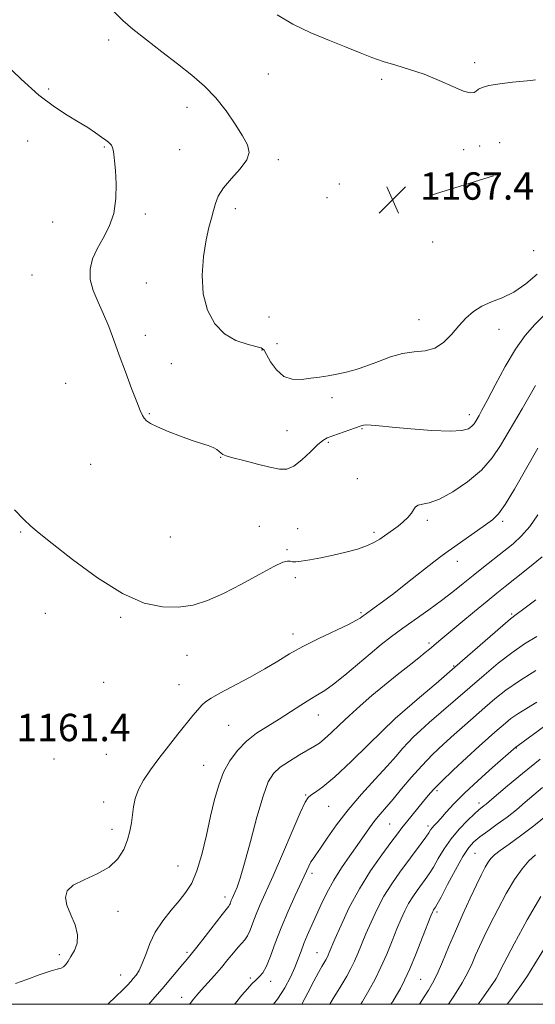
# Model space of a CAD drawing. Extents: x 2184800 to 2187700, y 299800 to 302700.
# Drawn here: x 2186574 to 2186725, y 300000 to 300288 of the extents above; entities that cross this region are included whole.
import ezdxf

# ---------------------------------------------------------------- set-up
doc = ezdxf.new("R2010")
doc.units = 0
doc.header["$MEASUREMENT"] = 0
for name, color, linetype, lineweight in [('BREAKLINE DTM HARD', 7, 'Continuous', 0), ('CONTOUR INDEX', 41, 'Continuous', 13), ('CONTOUR INTERMEDIATE', 44, 'Continuous', 0), ('GRID LINE', 7, 'Continuous', 0), ('SPOT ELEVATION', 7, 'Continuous', 0), ('SPOT ELEVATION DTM', 2, 'Continuous', 13)]:
    doc.layers.add(name, color=color, linetype=linetype, lineweight=lineweight)
doc.styles.add('Style-WORKING', font='WORKING.shx')

# ---------------------------------------------------------------- blocks, each defined once
blk = doc.blocks.new('SPOT')
at = {"layer": 'SPOT ELEVATION'}
for p, q in [((-3.91, -3.91), (3.82, 3.81)), ((-1.65, 3.77), (1.72, -3.93))]:
    blk.add_line(p, q, dxfattribs=at)

msp = doc.modelspace()

# ---------------------------------------------------------------- linework, layer by layer
at = {"layer": 'BREAKLINE DTM HARD', "extrusion": (0.002509, 0.000785211, 0.999997), "elevation": 6890.0296, "flags": 128}
msp.add_lwpolyline([(2186702.8971, 300236.7024), (2186684.747, 300231.0224)], dxfattribs=at)
at = {"layer": 'CONTOUR INDEX', "flags": 128}
for points, elevation in [([(2186573.215, 300006.11), (2186576.497, 300007.258), (2186580.145, 300008.567), (2186583.31, 300009.65), (2186585.36, 300010.24), (2186586.517, 300010.548), (2186587.216, 300010.904), (2186587.837, 300011.58), (2186588.524, 300012.619), (2186589.367, 300014.005), (2186590.365, 300015.731), (2186591.163, 300017.823), (2186591.319, 300020.315), (2186590.565, 300023.181), (2186589.325, 300026.158), (2186588.2, 300028.923), (2186587.737, 300031.231), (2186588.265, 300033.148), (2186590.06, 300034.819), (2186593.203, 300036.401), (2186596.989, 300038.089), (2186600.522, 300040.0909), (2186603.095, 300042.538), (2186604.783, 300045.256), (2186605.855, 300047.994), (2186606.552, 300050.558), (2186607.009, 300052.9729), (2186607.332, 300055.3259), (2186607.646, 300057.693), (2186608.153, 300060.14), (2186609.073, 300062.724), (2186610.572, 300065.502), (2186612.605, 300068.52), (2186615.072, 300071.8191), (2186617.837, 300075.374), (2186620.611, 300078.877), (2186624.963, 300084.326), (2186626.3991, 300086.062), (2186627.558, 300087.331), (2186628.687, 300088.333), (2186630.276, 300089.392), (2186632.8801, 300090.867), (2186641.467, 300095.506), (2186645.978, 300098.027), (2186649.753, 300100.273), (2186653.221, 300102.361), (2186657.071, 300104.51), (2186661.715, 300106.846), (2186670.369, 300110.971), (2186672.718, 300112.16), (2186673.842, 300112.822), (2186674.324, 300113.189), (2186674.693, 300113.487), (2186675.253, 300113.903), (2186677.918, 300115.79), (2186680.347, 300117.554), (2186683.617, 300120.021), (2186687.659, 300123.175), (2186695.363, 300129.255), (2186697.728, 300131.06), (2186699.495, 300132.331), (2186701.498, 300133.729), (2186710.383, 300140.02), (2186712.47, 300141.547), (2186714.179, 300143.238), (2186716.141, 300145.999), (2186718.8341, 300150.467), (2186725.726, 300162.455)], 1160), ([(2186648.4819, 300000), (2186649.637, 300001.496), (2186651.782, 300004.815), (2186653.463, 300007.943), (2186654.752, 300010.775), (2186655.738, 300013.253), (2186656.5691, 300015.509), (2186657.408, 300017.721), (2186658.39, 300020.059), (2186662.367, 300028.941), (2186664.093, 300032.574), (2186666.094, 300036.289), (2186668.377, 300039.91), (2186670.75, 300043.323), (2186672.974, 300046.43), (2186676.521, 300051.547), (2186678.059, 300053.649), (2186679.626, 300055.566), (2186683.432, 300059.943), (2186685.92, 300062.909), (2186688.75, 300066.258), (2186691.7989, 300069.6829), (2186694.949, 300072.934), (2186698.128, 300075.98), (2186701.274, 300078.846), (2186704.336, 300081.557), (2186710.226, 300086.681), (2186713.141, 300089.188), (2186716.377, 300091.771), (2186720.308, 300094.533), (2186725.086, 300097.49)], 1150), ([(2186691.108, 300000), (2186692.484, 300002.155), (2186693.765, 300004.154), (2186694.98, 300006.222), (2186696.2909, 300008.844), (2186697.8329, 300012.375), (2186699.615, 300016.655), (2186701.619, 300021.402), (2186703.787, 300026.306), (2186705.926, 300030.96), (2186707.807, 300034.937), (2186709.261, 300037.917), (2186710.353, 300040.026), (2186711.212, 300041.4991), (2186712.003, 300042.591), (2186713.053, 300043.619), (2186714.728, 300044.921), (2186717.296, 300046.768), (2186720.6251, 300049.179), (2186724.486, 300052.1081), (2186728.592, 300055.426)], 1140)]:
    msp.add_lwpolyline(points, dxfattribs=dict(at, elevation=elevation))
at = {"layer": 'CONTOUR INTERMEDIATE', "flags": 128}
for points, elevation in [([(2186601.981, 300289.88), (2186604.519, 300287.407), (2186607.482, 300284.837), (2186611.394, 300281.697), (2186615.91, 300278.185), (2186620.472, 300274.674), (2186624.6241, 300271.42), (2186628.338, 300268.2301), (2186631.6889, 300264.8), (2186634.721, 300260.958), (2186637.349, 300257.073), (2186639.454, 300253.649), (2186640.893, 300251.021), (2186641.415, 300248.853), (2186640.743, 300246.642), (2186638.787, 300244.021), (2186636.211, 300241.18), (2186633.868, 300238.442), (2186632.397, 300236.05), (2186631.593, 300233.911), (2186631.0411, 300231.846), (2186630.402, 300229.6379), (2186629.654, 300226.916), (2186628.851, 300223.266), (2186628.098, 300218.46), (2186627.694, 300213), (2186627.989, 300207.569), (2186629.246, 300202.762), (2186631.383, 300198.8039), (2186634.233, 300195.832), (2186637.555, 300193.905), (2186640.815, 300192.79), (2186643.401, 300192.178), (2186644.909, 300191.7419), (2186645.739, 300191.09), (2186646.498, 300189.815), (2186647.683, 300187.701), (2186649.3599, 300185.315), (2186651.487, 300183.4191), (2186653.995, 300182.572), (2186656.707, 300182.538), (2186659.42, 300182.875), (2186661.985, 300183.231), (2186664.475, 300183.591), (2186667.02, 300184.027), (2186669.73, 300184.61), (2186672.648, 300185.403), (2186675.797, 300186.469), (2186679.179, 300187.803), (2186682.688, 300189.13), (2186686.198, 300190.106), (2186689.586, 300190.541), (2186692.764, 300190.866), (2186695.65, 300191.667), (2186698.193, 300193.356), (2186700.471, 300195.664), (2186702.5899, 300198.15), (2186704.669, 300200.434), (2186706.856, 300202.391), (2186709.311, 300203.953), (2186712.149, 300205.145), (2186715.314, 300206.341), (2186718.704, 300208.003), (2186722.189, 300210.436), (2186725.508, 300213.312)], 1166), ([(2186649.56, 300289.0359), (2186654.186, 300286.322), (2186659.433, 300283.808), (2186664.836, 300281.5429), (2186669.762, 300279.576), (2186673.77, 300277.932), (2186677.186, 300276.555), (2186680.532, 300275.368), (2186684.222, 300274.273), (2186688.255, 300273.1), (2186692.526, 300271.655), (2186696.864, 300269.857), (2186700.849, 300268.062), (2186703.997, 300266.732), (2186705.976, 300266.207), (2186707.068, 300266.315), (2186707.705, 300266.759), (2186708.3269, 300267.2851), (2186709.4029, 300267.828), (2186711.4081, 300268.367), (2186714.585, 300268.877), (2186718.252, 300269.319), (2186721.495, 300269.651), (2186723.64, 300269.86), (2186724.976, 300270.067)], 1168), ([(2186569.796, 300275.067), (2186574.864, 300270.183), (2186580.032, 300265.583), (2186584.527, 300262.152), (2186588.309, 300259.706), (2186591.523, 300257.798), (2186594.282, 300256.073), (2186596.568, 300254.54), (2186598.328, 300253.302), (2186599.546, 300252.425), (2186600.335, 300251.825), (2186600.84, 300251.385), (2186601.192, 300250.977), (2186601.454, 300250.443), (2186601.671, 300249.618), (2186601.882, 300248.327), (2186602.102, 300246.365), (2186602.338, 300243.517), (2186602.547, 300239.7), (2186602.488, 300235.351), (2186601.87, 300231.038), (2186600.522, 300227.205), (2186598.759, 300223.811), (2186597.015, 300220.695), (2186595.677, 300217.704), (2186594.951, 300214.731), (2186594.991, 300211.679), (2186595.867, 300208.469), (2186597.297, 300205.104), (2186598.909, 300201.603), (2186600.4211, 300197.954), (2186601.8989, 300194.013), (2186603.495, 300189.602), (2186605.29, 300184.699), (2186607.075, 300179.903), (2186608.567, 300175.968), (2186609.569, 300173.438), (2186610.228, 300172.009), (2186610.774, 300171.171), (2186611.462, 300170.469), (2186612.64, 300169.69), (2186614.676, 300168.681), (2186617.761, 300167.36), (2186621.37, 300165.933), (2186624.799, 300164.677), (2186627.489, 300163.793), (2186629.465, 300163.177), (2186630.896, 300162.647), (2186631.94, 300162.068), (2186632.69, 300161.483), (2186633.23, 300160.983), (2186633.722, 300160.613), (2186634.654, 300160.236), (2186636.595, 300159.67), (2186639.867, 300158.803), (2186643.803, 300157.799), (2186647.488, 300156.894), (2186650.25, 300156.324), (2186652.39, 300156.3489), (2186654.453, 300157.229), (2186656.827, 300159.07), (2186659.269, 300161.347), (2186661.382, 300163.38), (2186662.916, 300164.667), (2186664.221, 300165.42), (2186665.796, 300166.03), (2186672.435, 300168.368), (2186673.811, 300168.8641), (2186674.749, 300169.131), (2186675.672, 300169.218), (2186677.022, 300169.1639), (2186679.325, 300168.96), (2186683.123, 300168.59), (2186688.634, 300168.074), (2186694.761, 300167.595), (2186700.083, 300167.379), (2186703.525, 300167.585), (2186705.406, 300168.121), (2186706.396, 300168.833), (2186707.064, 300169.591), (2186707.586, 300170.36), (2186708.543, 300171.998), (2186709.379, 300173.5221), (2186710.867, 300176.364), (2186713.208, 300180.891), (2186716.104, 300186.277), (2186719.137, 300191.395), (2186721.994, 300195.403), (2186724.786, 300198.585), (2186727.732, 300201.507)], 1164), ([(2186572.907, 300144.4469), (2186575.578, 300141.6441), (2186577.678, 300139.654), (2186580.053, 300137.6659), (2186583.851, 300134.643), (2186589.816, 300129.955), (2186597.085, 300124.603), (2186604.392, 300119.993), (2186610.726, 300117.21), (2186616.097, 300116.054), (2186620.77, 300116.001), (2186625.034, 300116.6299), (2186629.28, 300117.924), (2186633.923, 300119.969), (2186639.164, 300122.716), (2186644.339, 300125.593), (2186648.567, 300127.893), (2186651.213, 300129.1), (2186652.622, 300129.457), (2186653.383, 300129.395), (2186654.047, 300129.29), (2186655.01, 300129.277), (2186656.631, 300129.432), (2186659.154, 300129.815), (2186662.375, 300130.403), (2186665.979, 300131.157), (2186669.648, 300132.034), (2186673.072, 300132.988), (2186675.939, 300133.971), (2186678.042, 300134.941), (2186679.587, 300135.887), (2186680.881, 300136.805), (2186683.538, 300138.647), (2186684.952, 300139.7059), (2186686.396, 300140.924), (2186687.725, 300142.207), (2186688.767, 300143.428), (2186689.433, 300144.473), (2186689.9731, 300145.278), (2186690.719, 300145.79), (2186691.983, 300146.051), (2186693.987, 300146.476), (2186696.929, 300147.572), (2186700.853, 300149.704), (2186705.185, 300152.656), (2186709.195, 300156.0679), (2186712.336, 300159.632), (2186714.791, 300163.247), (2186721.111, 300173.939), (2186723.094, 300177.377), (2186724.998, 300180.779)], 1162), ([(2186600.149, 300000), (2186602.501, 300002.265), (2186604.528, 300004.242), (2186605.907, 300005.639), (2186606.818, 300006.629), (2186607.561, 300007.4981), (2186608.376, 300008.516), (2186609.276, 300009.906), (2186610.216, 300011.879), (2186611.196, 300014.561), (2186612.386, 300017.737), (2186614.002, 300021.109), (2186616.164, 300024.412), (2186618.605, 300027.502), (2186620.964, 300030.271), (2186622.962, 300032.735), (2186624.646, 300035.4169), (2186626.148, 300038.968), (2186627.571, 300043.8), (2186628.919, 300049.3749), (2186630.167, 300054.914), (2186631.323, 300059.799), (2186632.53, 300064.03), (2186633.96, 300067.764), (2186635.761, 300071.131), (2186637.967, 300074.151), (2186640.585, 300076.819), (2186643.592, 300079.153), (2186646.851, 300081.275), (2186650.193, 300083.332), (2186653.4531, 300085.416), (2186656.477, 300087.392), (2186659.115, 300089.067), (2186661.319, 300090.365), (2186663.464, 300091.674), (2186666.03, 300093.495), (2186669.3359, 300096.158), (2186676.706, 300102.4), (2186679.941, 300105.053), (2186682.9941, 300107.428), (2186686.24, 300109.828), (2186693.821, 300115.257), (2186697.551, 300117.988), (2186700.851, 300120.524), (2186703.855, 300122.924), (2186706.791, 300125.296), (2186709.828, 300127.712), (2186715.796, 300132.3949), (2186718.468, 300134.54), (2186720.954, 300136.814), (2186723.348, 300139.557), (2186725.713, 300142.9719)], 1158), ([(2186612.105, 300000), (2186613.906, 300002.05), (2186616.016, 300004.537), (2186622.078, 300011.762), (2186623.326, 300013.227), (2186624.487, 300014.622), (2186626.105, 300016.658), (2186628.517, 300019.77), (2186633.51, 300026.244), (2186635.448, 300028.689), (2186635.664, 300029.008), (2186635.8169, 300029.351), (2186636.176, 300030.296), (2186636.42, 300030.873), (2186637.215, 300032.674), (2186637.862, 300034.241), (2186638.782, 300036.88), (2186640.075, 300041.233), (2186641.775, 300047.566), (2186643.662, 300054.638), (2186645.449, 300060.829), (2186646.966, 300064.94), (2186648.51, 300067.45), (2186650.494, 300069.257), (2186653.163, 300071.068), (2186656.088, 300072.832), (2186660.4991, 300075.3661), (2186661.895, 300076.299), (2186663.3661, 300077.51), (2186665.319, 300079.31), (2186667.768, 300081.629), (2186670.623, 300084.3021), (2186673.803, 300087.183), (2186677.243, 300090.186), (2186680.883, 300093.242), (2186684.607, 300096.252), (2186688.081, 300098.993), (2186690.914, 300101.211), (2186692.84, 300102.741), (2186694.083, 300103.761), (2186697.355, 300106.563), (2186699.685, 300108.526), (2186703.165, 300111.433), (2186707.172, 300114.76), (2186710.864, 300117.803), (2186713.673, 300120.085), (2186716.1169, 300122.031), (2186718.986, 300124.293), (2186722.788, 300127.31), (2186726.914, 300130.679)], 1156), ([(2186623.937, 300000), (2186624.146, 300000.243), (2186625.17, 300001.549), (2186626.0831, 300002.654), (2186627.409, 300004.178), (2186631.24, 300008.426), (2186633.312, 300010.791), (2186635.195, 300013.055), (2186636.831, 300015.063), (2186638.194, 300016.669), (2186639.2809, 300017.816), (2186640.165, 300018.793), (2186640.937, 300019.979), (2186641.689, 300021.669), (2186642.502, 300023.824), (2186643.4571, 300026.319), (2186644.649, 300029.141), (2186648.37, 300037.557), (2186651.105, 300043.869), (2186653.955, 300050.484), (2186656.31, 300055.897), (2186657.751, 300059.021), (2186658.622, 300060.424), (2186659.459, 300061.093), (2186660.769, 300061.937), (2186662.953, 300063.556), (2186666.381, 300066.479), (2186671.151, 300070.921), (2186676.268, 300075.863), (2186684.026, 300083.444), (2186691.165, 300089.574), (2186696.004, 300093.748), (2186701.426, 300098.449), (2186715.441, 300110.67), (2186717.7071, 300112.58), (2186719.378, 300113.874), (2186721.594, 300115.5001), (2186725.15, 300118.1531)], 1154), ([(2186637.1259, 300000), (2186637.419, 300000.37), (2186639.299, 300002.688), (2186640.877, 300004.551), (2186642.182, 300005.981), (2186643.308, 300007.087), (2186644.345, 300008.033), (2186645.365, 300009.22), (2186646.435, 300011.107), (2186647.627, 300014.034), (2186649.029, 300017.864), (2186650.737, 300022.342), (2186652.771, 300027.162), (2186654.8639, 300031.815), (2186658.804, 300040.371), (2186659.435, 300041.587), (2186660.054, 300042.539), (2186660.901, 300043.704), (2186662.224, 300045.589), (2186664.224, 300048.559), (2186666.92, 300052.414), (2186670.285, 300056.812), (2186674.201, 300061.404), (2186678.192, 300065.795), (2186681.693, 300069.585), (2186684.294, 300072.486), (2186686.207, 300074.68), (2186687.799, 300076.463), (2186689.425, 300078.132), (2186691.392, 300079.979), (2186693.996, 300082.298), (2186697.427, 300085.287), (2186709.981, 300096.17), (2186714.108, 300099.637), (2186718.076, 300102.712), (2186721.842, 300105.279), (2186725.359, 300107.457)], 1152), ([(2186664.977, 300000), (2186665.98, 300001.666), (2186668.1901, 300005.336), (2186669.876, 300008.198), (2186671.134, 300010.479), (2186672.1709, 300012.589), (2186673.175, 300014.884), (2186675.5, 300020.544), (2186676.985, 300024.032), (2186678.734, 300027.791), (2186680.755, 300031.584), (2186683.027, 300035.211), (2186685.411, 300038.608), (2186691.648, 300047), (2186692.996, 300048.866), (2186693.854, 300050.113), (2186694.393, 300050.921), (2186694.843, 300051.535), (2186695.411, 300052.185), (2186696.213, 300053.0531), (2186697.346, 300054.309), (2186698.9251, 300056.1049), (2186701.155, 300058.526), (2186704.264, 300061.639), (2186708.283, 300065.378), (2186712.475, 300069.131), (2186719.386, 300075.208), (2186719.517, 300075.295), (2186719.943, 300075.595), (2186745.5589, 300094.431)], 1146), ([(2186656.742, 300000), (2186658.52, 300003.3729), (2186660.278, 300006.798), (2186661.62, 300009.312), (2186662.591, 300011.022), (2186663.78, 300013.03), (2186664.152, 300013.705), (2186664.459, 300014.329), (2186664.794, 300015.095), (2186666.459, 300019.037), (2186668.233, 300023.11), (2186670.646, 300028.231), (2186673.583, 300033.729), (2186676.872, 300038.989), (2186680.104, 300043.615), (2186682.811, 300047.265), (2186684.681, 300049.754), (2186686.028, 300051.526), (2186687.3201, 300053.177), (2186692.268, 300059.301), (2186693.658, 300060.988), (2186695.237, 300062.749), (2186697.573, 300065.111), (2186700.999, 300068.391), (2186704.93, 300072.064), (2186708.552, 300075.394), (2186711.245, 300077.827), (2186713.179, 300079.537), (2186716.202, 300082.152), (2186717.848, 300083.466), (2186719.847, 300084.87), (2186722.361, 300086.436), (2186725.43, 300088.302)], 1148), ([(2186674.035, 300000), (2186674.521, 300000.814), (2186676.393, 300004.055), (2186678.168, 300007.339), (2186679.883, 300010.848), (2186681.556, 300014.672), (2186683.133, 300018.53), (2186684.54, 300022.05), (2186685.737, 300024.9551), (2186686.823, 300027.351), (2186687.927, 300029.438), (2186689.144, 300031.382), (2186690.422, 300033.203), (2186692.834, 300036.457), (2186693.98, 300038.115), (2186695.213, 300040.101), (2186696.633, 300042.577), (2186698.322, 300045.399), (2186700.358, 300048.345), (2186702.741, 300051.191), (2186705.152, 300053.705), (2186707.194, 300055.655), (2186708.576, 300056.89), (2186709.434, 300057.595), (2186710.01, 300058.033), (2186710.587, 300058.494), (2186711.614, 300059.36), (2186716.84, 300063.807), (2186721.216, 300067.4449), (2186726.391, 300071.602)], 1144), ([(2186682.8121, 300000), (2186683.314, 300000.811), (2186684.451, 300002.69), (2186685.573, 300004.639), (2186686.801, 300007.036), (2186688.302, 300010.362), (2186690.147, 300014.832), (2186692.038, 300019.6009), (2186694.49, 300025.878), (2186694.911, 300026.911), (2186695.098, 300027.293), (2186695.262, 300027.553), (2186695.807, 300028.331), (2186696.312, 300029.231), (2186697.431, 300031.336), (2186699.337, 300034.968), (2186701.643, 300039.287), (2186703.818, 300043.163), (2186705.5, 300045.764), (2186706.986, 300047.452), (2186708.7391, 300048.889), (2186711.092, 300050.603), (2186713.859, 300052.5901), (2186716.723, 300054.711), (2186719.434, 300056.853), (2186722.008, 300058.998), (2186727.079, 300063.331)], 1142), ([(2186699.65, 300000), (2186701.368, 300002.625), (2186703.598, 300006.252), (2186705.253, 300009.317), (2186706.468, 300011.932), (2186707.514, 300014.369), (2186708.639, 300016.898), (2186710.007, 300019.804), (2186711.764, 300023.376), (2186713.983, 300027.733), (2186716.45, 300032.331), (2186718.883, 300036.459), (2186721.065, 300039.581), (2186723.056, 300041.862), (2186724.987, 300043.641)], 1138), ([(2186708.291, 300000), (2186709.144, 300001.213), (2186713.426, 300007.374), (2186715.772, 300011.913), (2186718.747, 300017.631), (2186722.574, 300024.689), (2186726.565, 300031.442)], 1136), ([(2186716.7621, 300000), (2186717.803, 300001.452), (2186719.471, 300003.723), (2186720.939, 300005.751), (2186722.6329, 300008.271), (2186724.849, 300011.799), (2186727.3551, 300015.959)], 1134)]:
    msp.add_lwpolyline(points, dxfattribs=dict(at, elevation=elevation))
at = {"layer": 'GRID LINE', "flags": 128}
msp.add_lwpolyline([(2185000, 300000), (2187500, 300000), (2187500, 302500), (2185000, 302500), (2185000, 300000)], dxfattribs=at)
at = {"layer": 'SPOT ELEVATION DTM'}
for p in [(2186600.34, 300281.66, 1165.5), (2186707.21, 300275.04, 1168.39), (2186647.04, 300271.71, 1167.06), (2186680.12, 300270.14, 1167.68), (2186582.9, 300267.36, 1164.16), (2186623.25, 300262, 1165.37), (2186576.77, 300252.14, 1163.54), (2186714.56, 300251.73, 1167.02), (2186599.1, 300250.39, 1163.88), (2186621.15, 300249.65, 1164.91), (2186703.99, 300249.66, 1167.37), (2186708.75, 300250.67, 1167.25), (2186649.95, 300246.76, 1166.35), (2186667.7, 300239.61, 1166.78), (2186664.12, 300235.57, 1166.81), (2186611.11, 300230.8, 1164.33), (2186637.33, 300232.36, 1166.5), (2186584.08, 300228.54, 1163.21), (2186695, 300222.7, 1167.95), (2186724.48, 300220.17, 1167.16), (2186578.03, 300213.05, 1163.15), (2186611.38, 300210.68, 1164.97), (2186647.15, 300200.73, 1167.42), (2186690.98, 300199.95, 1166.81), (2186714.35, 300197.14, 1165.19), (2186611.14, 300195.41, 1164.48), (2186645.17, 300191.14, 1165.88), (2186649.57, 300193.01, 1166.88), (2186618.71, 300187.11, 1164.48), (2186587.82, 300181.4, 1163.09), (2186665.61, 300177.16, 1165.49), (2186612.28, 300172.51, 1164.12), (2186705.64, 300172.28, 1164.54), (2186652.46, 300167.6, 1164.93), (2186674.38, 300168.11, 1163.88), (2186664.52, 300164.19, 1163.81), (2186633.05, 300159.75, 1163.94), (2186595.15, 300157.72, 1162.9), (2186672.98, 300153.55, 1163.77), (2186644.42, 300139.65, 1162.61), (2186655.53, 300138.97, 1162.72), (2186693.46, 300141.32, 1161.57), (2186715.42, 300141.1, 1159.7), (2186574.65, 300137.93, 1161.89), (2186618.41, 300136.46, 1162.79), (2186677.87, 300137.87, 1162.35), (2186652.43, 300132.76, 1162.23), (2186702.19, 300129.42, 1159.44), (2186654.92, 300124.66, 1161.68), (2186581.94, 300114.24, 1161.67), (2186603.92, 300113.03, 1161.85), (2186674.05, 300114.43, 1160.23), (2186718.01, 300114.01, 1154.21), (2186654.2, 300108.16, 1160.57), (2186693.88, 300105.52, 1156.33), (2186623.29, 300101.9, 1161.51), (2186701.07, 300098.81, 1154.15), (2186598.95, 300094, 1161.36), (2186620.88, 300093.35, 1160.9), (2186661.57, 300084.52, 1157.26), (2186635.42, 300081.47, 1158.98), (2186683.82, 300083.21, 1153.99), (2186599.7, 300073.02, 1161.29), (2186719.37, 300074.87, 1145.93), (2186584.41, 300071.66, 1160.57), (2186628.17, 300069.79, 1158.82), (2186657.87, 300061.12, 1154.13), (2186696.22, 300062.36, 1147.68), (2186598.95, 300059.06, 1160.54), (2186708.5, 300058.78, 1144.45), (2186664.63, 300057.87, 1153.08), (2186682.45, 300052.7, 1148.98), (2186601.38, 300051.12, 1160.34), (2186693.59, 300052.07, 1146.41), (2186707.3, 300044.07, 1141.02), (2186620.63, 300040.41, 1159.03), (2186659.78, 300038.26, 1151.58), (2186634.32, 300031.31, 1156.51), (2186603.15, 300027.15, 1159.65), (2186696.21, 300026.96, 1141.69), (2186623.29, 300015.16, 1156.29), (2186661.22, 300015.06, 1148.84), (2186585.95, 300014.53, 1160.24), (2186603.88, 300008.52, 1158.83), (2186641.7, 300007.69, 1152.22), (2186647.69, 300006.74, 1151.46), (2186691.43, 300007.27, 1141.02), (2186713.38, 300007.37, 1136.01), (2186621.73, 300002.04, 1154.58)]:
    msp.add_point(p, dxfattribs=at)

# ---------------------------------------------------------------- block references
at = {"layer": 'SPOT ELEVATION'}
msp.add_blockref('SPOT', (2186683.255, 300235.018, 1167.356), dxfattribs=at)

# ---------------------------------------------------------------- texts
at = {"layer": 'SPOT ELEVATION', "style": 'Style-WORKING'}
for s, p in [('1167.4', (2186691.255, 300235.018, 1167.356)), ('1161.4', (2186573.458, 300076.857, 1161.372))]:
    msp.add_text(s, height=8, dxfattribs=at).set_placement(p)

doc.saveas('drawing.dxf')
